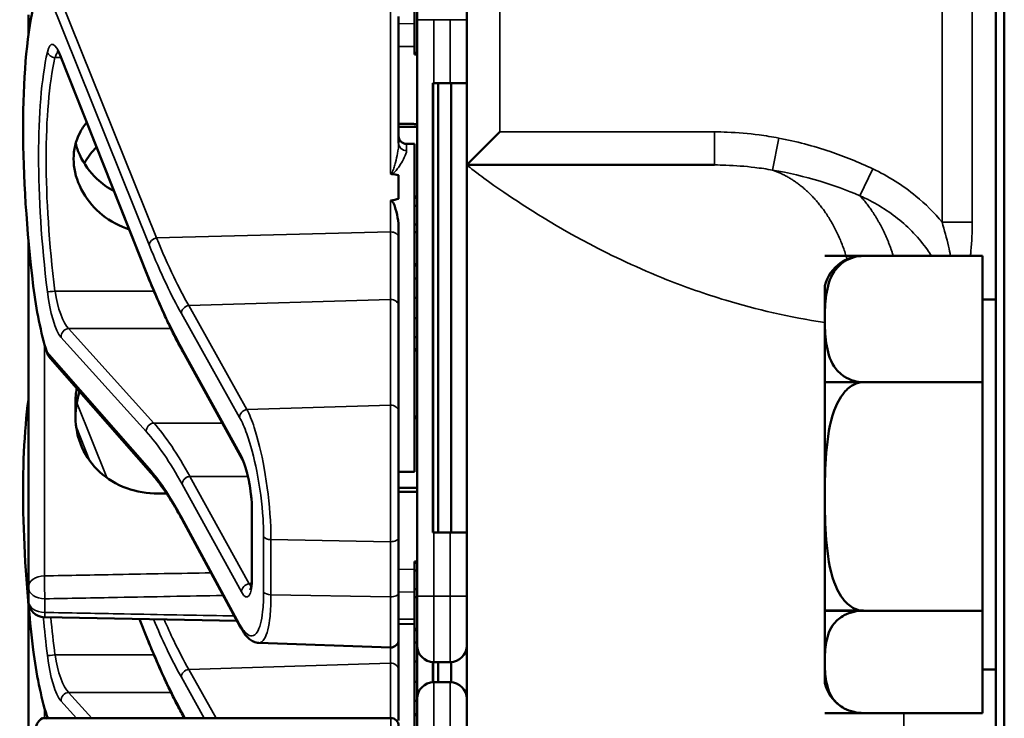
# Model space of a CAD drawing. Units: inches. Extents: x 1 to 153, y 1 to 118.
# Drawn here: x 73 to 75, y 55 to 57 of the extents above; entities that cross this region are included whole.
import ezdxf

# ---------------------------------------------------------------- set-up
doc = ezdxf.new("R2010")
doc.units = ezdxf.units.IN
doc.header["$LTSCALE"] = 7
doc.header["$MEASUREMENT"] = 0
doc.layers.add('Visible (ANSI)', color=7, linetype='Continuous', lineweight=50)
doc.layers.add('Visible Narrow (ANSI)', color=7, linetype='Continuous', lineweight=35)

msp = doc.modelspace()

# ---------------------------------------------------------------- linework, layer by layer
at = {"layer": 'Visible (ANSI)'}
for p, q in [((75.1942, 77.3003), (75.1942, 43.3003)), ((75.2105, 43.4878), (75.2105, 77.1128)), ((74.1942, 57.4566), (74.1942, 56.4566)), ((74.1005, 56.7313), (74.1005, 56.8251)), ((74.0955, 56.7939), (74.0955, 56.6689)), ((73.3655, 56.7403), (73.3655, 56.7144)), ((74.0655, 56.4981), (74.0655, 56.7371)), ((74.1005, 56.7313), (74.1005, 55.6413)), ((73.3655, 56.7144), (73.3655, 56.7012)), ((74.1005, 56.6689), (74.0955, 56.6689)), ((74.0955, 56.6689), (74.0955, 56.6688)), ((74.1005, 56.6688), (74.0955, 56.6688)), ((74.0955, 56.6688), (74.0955, 56.6686)), ((74.1005, 56.6686), (74.0955, 56.6686)), ((74.0955, 56.6686), (74.0955, 56.6686)), ((74.1005, 56.6686), (74.0955, 56.6686)), ((74.0955, 56.6686), (74.0955, 56.6657)), ((74.1005, 56.6657), (74.0955, 56.6657)), ((73.5902, 56.2488), (73.4276, 56.6589)), ((74.1317, 56.6113), (74.1302, 56.6113)), ((74.1302, 55.7613), (74.1302, 56.6113)), ((74.1317, 56.6113), (74.163, 56.6113)), ((74.1402, 55.7613), (74.1402, 56.6113)), ((74.1942, 56.6113), (74.163, 56.6113)), ((74.1645, 55.7613), (74.1645, 56.6113)), ((74.1308, 55.7763), (74.1308, 56.5963)), ((74.1942, 56.4566), (74.2567, 56.5191)), ((74.0805, 56.4963), (74.0955, 56.4963)), ((74.0955, 56.4963), (74.0955, 55.8763)), ((74.1942, 56.4566), (74.1942, 50.7691)), ((74.1942, 56.4566), (74.6626, 56.4566)), ((74.0655, 56.4371), (74.0655, 56.3927)), ((74.1005, 56.3968), (74.0955, 56.3968)), ((74.1005, 56.3942), (74.0955, 56.3942)), ((74.1005, 56.3794), (74.0955, 56.3794)), ((74.0655, 56.3188), (74.0655, 56.3348)), ((74.1005, 56.3441), (74.0955, 56.3441)), ((74.1005, 56.3293), (74.0955, 56.3293)), ((73.3655, 56.3158), (73.3655, 55.6582)), ((74.0655, 56.1893), (74.0655, 56.3188)), ((74.8712, 56.2845), (74.9441, 56.2845)), ((74.8712, 56.2845), (74.8712, 56.2845)), ((74.8712, 56.2845), (75.1692, 56.2845)), ((75.1692, 56.0459), (75.1692, 56.2845)), ((74.1005, 56.2692), (74.0955, 56.2692)), ((74.1005, 56.2665), (74.0955, 56.2665)), ((74.1005, 56.2416), (74.0955, 56.2416)), ((74.8712, 56.2243), (74.8712, 56.2273)), ((74.8712, 56.2243), (74.8712, 56.1652)), ((74.0955, 56.2056), (74.1005, 56.2056)), ((75.1692, 56.2023), (75.1942, 56.2023)), ((74.0655, 55.9894), (74.0655, 56.1893)), ((74.1005, 56.167), (74.0955, 56.167)), ((74.8712, 56.1652), (74.8712, 56.0459)), ((74.0955, 56.131), (74.1005, 56.131)), ((73.6575, 56.1037), (73.6575, 56.1038)), ((73.7695, 55.9004), (73.6575, 56.1037)), ((74.1005, 56.1079), (74.0955, 56.1079)), ((74.1005, 56.1059), (74.0955, 56.1059)), ((73.5971, 55.8743), (73.4073, 56.0907)), ((74.9441, 56.0459), (74.8712, 56.0459)), ((74.8712, 56.0459), (75.1692, 56.0459)), ((74.8712, 56.0459), (74.8712, 56.0458)), ((74.8712, 56.0459), (74.8712, 56.0459)), ((74.8712, 56.0458), (74.8712, 56.0419)), ((74.8712, 56.0458), (74.9441, 56.0458)), ((74.8712, 55.9972), (74.8712, 56.0419)), ((75.1692, 55.6136), (75.1692, 56.0459)), ((73.4545, 56.0068), (73.4545, 55.9798)), ((74.8712, 55.9972), (74.8712, 55.8298)), ((74.0655, 55.9894), (74.0655, 55.7515)), ((74.1005, 55.9809), (74.0955, 55.9809)), ((74.1005, 55.9808), (74.0955, 55.9808)), ((74.1005, 55.9806), (74.0955, 55.9806)), ((74.1005, 55.9806), (74.0955, 55.9806)), ((74.1005, 55.9777), (74.0955, 55.9777)), ((74.0655, 55.8763), (74.0955, 55.8763)), ((74.8712, 55.8298), (74.8712, 55.6669)), ((73.7881, 55.6794), (73.7881, 55.8054)), ((73.7661, 55.583), (73.656, 55.7861)), ((74.0655, 55.6472), (74.0655, 55.7515)), ((74.1302, 55.7613), (74.1317, 55.7613)), ((74.163, 55.7613), (74.1317, 55.7613)), ((74.163, 55.7613), (74.1942, 55.7613)), ((74.1005, 55.7068), (74.0955, 55.7068)), ((74.0955, 55.7068), (74.0955, 55.7042)), ((74.1005, 55.7042), (74.0955, 55.7042)), ((74.0955, 55.7042), (74.0955, 55.6894)), ((74.0955, 55.6894), (74.0955, 55.6541)), ((74.1005, 55.6894), (74.0955, 55.6894)), ((73.3655, 55.6582), (73.3655, 55.6323)), ((74.8712, 55.6252), (74.8712, 55.6669)), ((74.0655, 55.6472), (74.0655, 55.559)), ((74.1005, 55.6541), (74.0955, 55.6541)), ((74.0955, 55.6541), (74.0955, 55.6393)), ((74.1005, 55.6393), (74.0955, 55.6393)), ((74.0955, 55.6393), (74.0955, 55.5792)), ((74.1005, 55.5476), (74.1005, 55.6413)), ((73.3655, 55.6278), (73.3655, 55.3623)), ((74.8712, 55.6252), (74.8712, 55.6137)), ((73.7599, 55.5943), (73.3962, 55.6011)), ((74.9441, 55.6137), (74.8712, 55.6137)), ((74.8712, 55.6137), (74.8712, 55.6136)), ((74.8712, 55.6136), (74.8712, 55.5169)), ((74.8712, 55.6136), (74.9441, 55.6136)), ((74.8712, 55.6136), (75.1692, 55.6136)), ((74.8712, 55.6136), (74.8712, 55.6136)), ((75.1692, 55.4201), (75.1692, 55.6136)), ((73.5902, 55.5608), (73.5756, 55.5978)), ((74.0955, 55.5881), (74.0655, 55.5887)), ((74.1005, 55.5792), (74.0955, 55.5792)), ((74.0955, 55.5792), (74.0955, 55.5765)), ((74.1005, 55.5765), (74.0955, 55.5765)), ((74.0955, 55.5765), (74.0955, 55.4179)), ((73.8011, 55.5527), (74.05, 55.544)), ((74.0655, 55.5013), (74.0655, 55.559)), ((74.1005, 55.5536), (74.0955, 55.5536)), ((74.1005, 55.5476), (74.1005, 55.4471)), ((74.0955, 55.5176), (74.1005, 55.5176)), ((74.1302, 55.4783), (74.1302, 55.5164)), ((74.1308, 55.4783), (74.1308, 55.5163)), ((74.1317, 55.5163), (74.163, 55.5163)), ((74.1402, 55.4783), (74.1402, 55.5163)), ((74.1645, 55.4783), (74.1645, 55.5164)), ((74.8712, 55.5169), (74.8712, 55.4773)), ((74.0655, 55.406), (74.0655, 55.5013)), ((75.1692, 55.5023), (75.1942, 55.5023)), ((74.1005, 55.479), (74.0955, 55.479)), ((74.163, 55.4783), (74.1317, 55.4783)), ((74.0955, 55.443), (74.1005, 55.443)), ((74.1005, 55.3533), (74.1005, 55.4471)), ((73.6575, 55.4157), (73.6575, 55.4158)), ((73.6604, 55.4106), (73.6575, 55.4157)), ((74.0955, 55.4179), (74.0955, 55.4159)), ((74.1005, 55.4179), (74.0955, 55.4179)), ((74.1005, 55.4159), (74.0955, 55.4159)), ((74.0955, 55.4159), (74.0955, 55.2909)), ((74.9441, 55.4201), (74.8712, 55.4201)), ((74.8712, 55.4201), (74.9435, 55.4201)), ((74.8712, 55.4201), (74.8712, 55.4201)), ((74.8712, 55.4201), (74.8712, 55.4201)), ((74.8712, 55.4201), (75.1692, 55.4201)), ((73.3956, 55.4106), (74.0505, 55.4106))]:
    msp.add_line(p, q, dxfattribs=at)
for centre, radius, start, end in [((74.0805, 56.5113), 0.015, 180, 270), ((74.9441, 56.2105), 0.0748, 125.3498, 166.4797), ((73.3967, 55.6323), 0.0313, 180, 268.9384), ((74.0505, 55.559), 0.015, 268, 0), ((74.1317, 55.5476), 0.0312, 180, 270), ((74.163, 55.5476), 0.0312, 270, 0), ((74.1317, 55.4471), 0.0312, 90, 180), ((74.163, 55.4471), 0.0312, 0, 90), ((74.9441, 55.4941), 0.0748, 193.5203, 234.6502), ((74.0505, 55.3956), 0.015, 0, 90)]:
    msp.add_arc(centre, radius, start, end, dxfattribs=at)
for centre, major_axis, ratio, start_param, end_param in [((73.543, 56.1863), (0.0981, -0.6876), 0.23237, 3.704062, 4.61959), ((74.1303, 56.5963), (0, 0.015), 0.034921, 4.712389, 6.283185), ((65.2389, 56.1863), (-8.8772, -0.23), 0.023414, 3.247854, 3.261174), ((65.2389, 56.1863), (-8.8772, -0.23), 0.023414, 3.018814, 3.034118), ((73.4212, 56.216), (-0.0271, 0.1899), 0.23237, 1.477997, 2.175497), ((73.543, 55.4983), (0.0981, -0.6876), 0.23237, 3.833748, 4.61959), ((74.1303, 55.7763), (0, 0.015), 0.034921, 3.141593, 4.712389), ((73.4212, 55.528), (-0.0271, 0.1899), 0.23237, 1.477997, 2.175497), ((73.4212, 55.2206), (-0.0271, 0.1899), 0.23237, 6.148155, 6.845655)]:
    msp.add_ellipse(centre, major_axis=major_axis, ratio=ratio, start_param=start_param, end_param=end_param, dxfattribs=at)
for points, knots in [([(73.4276, 56.6589), (73.4266, 56.6614), (73.4257, 56.6636), (73.4238, 56.6674), (73.4229, 56.669), (73.4214, 56.6714), (73.4207, 56.6722), (73.4202, 56.6728), (73.4201, 56.6728), (73.4201, 56.6728)], [-1.7888589, -1.7888589, -1.7888589, -1.7888589, -1.6417608, -1.6417608, -1.4946627, -1.4946627, -1.3475645, -1.3475645, -1.2837104, -1.2837104, -1.2837104, -1.2837104]), ([(73.5561, 56.3349), (73.5518, 56.3362), (73.5476, 56.3377), (73.525, 56.347), (73.5082, 56.3584), (73.4817, 56.3839), (73.4702, 56.3999), (73.4548, 56.4338), (73.451, 56.4518), (73.451, 56.4847), (73.4548, 56.5017), (73.4662, 56.5241), (73.4707, 56.5309), (73.4759, 56.5371)], [0.1119471, 0.1119471, 0.1119471, 0.1119471, 0.1442651, 0.1442651, 0.2885302, 0.2885302, 0.4327704, 0.4327704, 0.5770105, 0.5770105, 0.7212507, 0.7212507, 0.7902848, 0.7902848, 0.7902848, 0.7902848]), ([(73.4549, 56.497), (73.4567, 56.4898), (73.4593, 56.4825), (73.4701, 56.4587), (73.4817, 56.443), (73.5043, 56.4215), (73.5154, 56.4134), (73.5276, 56.4068)], [1.8118853, 1.8118853, 1.8118853, 1.8118853, 1.8722104, 1.8722104, 2.0162213, 2.0162213, 2.117631, 2.117631, 2.117631, 2.117631]), ([(74.05, 56.4405), (74.05, 56.4405), (74.05, 56.4405), (74.0501, 56.4403), (74.0503, 56.4401), (74.0508, 56.4399), (74.051, 56.4398), (74.0515, 56.4396), (74.0518, 56.4395), (74.0521, 56.4395)], [-0.000044042, -0.000044042, -0.000044042, -0.000044042, 0, 0, 0.002429277, 0.002429277, 0.004561471, 0.004561471, 0.006961386, 0.006961386, 0.006961386, 0.006961386]), ([(74.05, 56.3891), (74.0501, 56.3892), (74.0503, 56.3892), (74.0505, 56.3892), (74.0508, 56.3892), (74.0511, 56.3891), (74.0516, 56.3889), (74.0518, 56.3888), (74.0525, 56.3884), (74.0529, 56.388), (74.0557, 56.3849), (74.0571, 56.381), (74.0626, 56.3654), (74.0655, 56.3492), (74.0655, 56.3348)], [0.5495959, 0.5495959, 0.5495959, 0.5495959, 0.5509791, 0.5509791, 0.5509791, 0.5532545, 0.5532545, 0.5555298, 0.5555298, 0.5600805, 0.5600805, 0.5929007, 0.5929007, 0.7175498, 0.7175498, 0.7175498, 0.7175498]), ([(74.9441, 56.2845), (74.9384, 56.2845), (74.9317, 56.2836), (74.9197, 56.2803), (74.9128, 56.2771), (74.8999, 56.2686), (74.8933, 56.2613), (74.8801, 56.2414), (74.8761, 56.2262), (74.8717, 56.1952), (74.8712, 56.1795), (74.8712, 56.1652)], [0.5910837, 0.5910837, 0.5910837, 0.5910837, 0.634933, 0.634933, 0.6928248, 0.6928248, 0.787379, 0.787379, 0.9847732, 0.9847732, 1.1821674, 1.1821674, 1.1821674, 1.1821674]), ([(74.9009, 56.2715), (74.9031, 56.2731), (74.9055, 56.2746), (74.9128, 56.2785), (74.9197, 56.2811), (74.9315, 56.2837), (74.9379, 56.2845), (74.9435, 56.2845)], [1.6422006, 1.6422006, 1.6422006, 1.6422006, 1.6715101, 1.6715101, 1.7294018, 1.7294018, 1.7715706, 1.7715706, 1.7715706, 1.7715706]), ([(73.6575, 56.1038), (73.6529, 56.112), (73.6484, 56.1205), (73.6393, 56.1381), (73.6348, 56.1472), (73.6258, 56.166), (73.6213, 56.1757), (73.6124, 56.1956), (73.6079, 56.2059), (73.599, 56.2269), (73.5946, 56.2377), (73.5902, 56.2488)], [-1.5754672, -1.5754672, -1.5754672, -1.5754672, -1.5309205, -1.5309205, -1.4863738, -1.4863738, -1.4418271, -1.4418271, -1.3972804, -1.3972804, -1.3527337, -1.3527337, -1.3527337, -1.3527337]), ([(74.8712, 56.1652), (74.8712, 56.1509), (74.8717, 56.1352), (74.8761, 56.1043), (74.8801, 56.089), (74.8933, 56.0691), (74.8999, 56.0618), (74.9128, 56.0533), (74.9197, 56.0501), (74.9317, 56.0468), (74.9384, 56.0459), (74.9441, 56.0459)], [1.1821674, 1.1821674, 1.1821674, 1.1821674, 1.3795616, 1.3795616, 1.5769558, 1.5769558, 1.6715101, 1.6715101, 1.7294018, 1.7294018, 1.7732511, 1.7732511, 1.7732511, 1.7732511]), ([(73.457, 56.034), (73.4553, 56.0249), (73.4545, 56.0157), (73.4545, 56.0069), (73.4545, 56.0068), (73.4545, 56.0068)], [1.72578818, 1.72578818, 1.72578818, 1.72578818, 1.79507753, 1.79507753, 1.79527337, 1.79527337, 1.79527337, 1.79527337]), ([(74.9441, 56.0458), (74.9384, 56.0458), (74.9317, 56.0441), (74.9197, 56.0383), (74.9128, 56.0323), (74.8999, 56.017), (74.8933, 56.0037), (74.8801, 55.9678), (74.8761, 55.9401), (74.8717, 55.884), (74.8712, 55.8556), (74.8712, 55.8298)], [0.5910837, 0.5910837, 0.5910837, 0.5910837, 0.634933, 0.634933, 0.6928248, 0.6928248, 0.787379, 0.787379, 0.9847732, 0.9847732, 1.1821674, 1.1821674, 1.1821674, 1.1821674]), ([(73.4545, 55.9798), (73.4545, 55.9797), (73.4545, 55.9797), (73.4545, 55.9607), (73.4585, 55.9408), (73.4746, 55.9047), (73.4867, 55.8885), (73.5144, 55.8632), (73.532, 55.8524), (73.5703, 55.8384), (73.591, 55.8351), (73.6105, 55.8352)], [1.7936569, 1.7936569, 1.7936569, 1.7936569, 1.7938527, 1.7938527, 1.9444861, 1.9444861, 2.0951195, 2.0951195, 2.2458025, 2.2458025, 2.3941094, 2.3941094, 2.3941094, 2.3941094]), ([(73.7881, 55.8054), (73.7881, 55.8111), (73.7879, 55.8174), (73.7868, 55.8307), (73.786, 55.8378), (73.7839, 55.852), (73.7826, 55.8591), (73.7795, 55.8725), (73.7779, 55.8788), (73.7744, 55.8896), (73.7726, 55.8942), (73.7705, 55.8987), (73.77, 55.8996), (73.7695, 55.9004)], [0, 0, 0, 0, 0.283534, 0.283534, 0.578135, 0.578135, 0.879932, 0.879932, 1.184742, 1.184742, 1.481234, 1.481234, 1.570796, 1.570796, 1.570796, 1.570796]), ([(73.656, 55.7861), (73.652, 55.7935), (73.648, 55.8006), (73.64, 55.8142), (73.636, 55.8208), (73.6281, 55.8332), (73.6242, 55.8391), (73.6163, 55.8502), (73.6124, 55.8555), (73.6047, 55.8654), (73.6009, 55.87), (73.5971, 55.8743)], [-1.5803128, -1.5803128, -1.5803128, -1.5803128, -1.5366571, -1.5366571, -1.4930014, -1.4930014, -1.4493458, -1.4493458, -1.4056901, -1.4056901, -1.3620344, -1.3620344, -1.3620344, -1.3620344]), ([(74.8712, 55.8298), (74.8712, 55.8039), (74.8717, 55.7755), (74.8761, 55.7194), (74.8801, 55.6917), (74.8933, 55.6558), (74.8999, 55.6425), (74.9128, 55.6272), (74.9197, 55.6212), (74.9317, 55.6154), (74.9384, 55.6137), (74.9441, 55.6137)], [1.1821674, 1.1821674, 1.1821674, 1.1821674, 1.3795616, 1.3795616, 1.5769558, 1.5769558, 1.6715101, 1.6715101, 1.7294018, 1.7294018, 1.7732511, 1.7732511, 1.7732511, 1.7732511]), ([(73.7849, 55.6528), (73.7849, 55.6528), (73.7849, 55.6529), (73.7853, 55.6536), (73.7857, 55.6547), (73.7865, 55.6581), (73.787, 55.6608), (73.7877, 55.667), (73.7879, 55.6706), (73.7881, 55.6761), (73.7881, 55.6777), (73.7881, 55.6794)], [-0.735885, -0.735885, -0.735885, -0.735885, -0.6666041, -0.6666041, -0.5022742, -0.5022742, -0.2916006, -0.2916006, -0.0809269, -0.0809269, 0, 0, 0, 0]), ([(74.9441, 55.6136), (74.9384, 55.6136), (74.9317, 55.6129), (74.9197, 55.6102), (74.9128, 55.6076), (74.8999, 55.6007), (74.8933, 55.5948), (74.8801, 55.5787), (74.8761, 55.5663), (74.8717, 55.5412), (74.8712, 55.5284), (74.8712, 55.5169)], [0.5910837, 0.5910837, 0.5910837, 0.5910837, 0.634933, 0.634933, 0.6928248, 0.6928248, 0.787379, 0.787379, 0.9847732, 0.9847732, 1.1821674, 1.1821674, 1.1821674, 1.1821674]), ([(73.8011, 55.5527), (73.7976, 55.5529), (73.7942, 55.5538), (73.7884, 55.5564), (73.7858, 55.5581), (73.7812, 55.5619), (73.7791, 55.564), (73.7751, 55.5687), (73.7732, 55.5713), (73.7696, 55.5768), (73.7678, 55.5798), (73.7661, 55.583)], [1.0616585, 1.0616585, 1.0616585, 1.0616585, 1.1653894, 1.1653894, 1.2691202, 1.2691202, 1.3728511, 1.3728511, 1.4765819, 1.4765819, 1.5803128, 1.5803128, 1.5803128, 1.5803128]), ([(73.6575, 55.4158), (73.6529, 55.424), (73.6484, 55.4325), (73.6393, 55.4501), (73.6348, 55.4592), (73.6258, 55.478), (73.6213, 55.4877), (73.6124, 55.5076), (73.6079, 55.5179), (73.599, 55.5389), (73.5946, 55.5497), (73.5902, 55.5608)], [-1.5754672, -1.5754672, -1.5754672, -1.5754672, -1.5309205, -1.5309205, -1.4863738, -1.4863738, -1.4418271, -1.4418271, -1.3972804, -1.3972804, -1.3527337, -1.3527337, -1.3527337, -1.3527337]), ([(74.8712, 55.5169), (74.8712, 55.5053), (74.8717, 55.4926), (74.8761, 55.4674), (74.8801, 55.455), (74.8933, 55.439), (74.8999, 55.433), (74.9128, 55.4262), (74.9197, 55.4235), (74.9317, 55.4209), (74.9384, 55.4201), (74.9441, 55.4201)], [1.1821674, 1.1821674, 1.1821674, 1.1821674, 1.3795616, 1.3795616, 1.5769558, 1.5769558, 1.6715101, 1.6715101, 1.7294018, 1.7294018, 1.7732511, 1.7732511, 1.7732511, 1.7732511])]:
    msp.add_open_spline(points, degree=3, knots=knots, dxfattribs=at)
for points, weights in [([(74.1005, 56.534), (74.083, 56.5341), (74.0655, 56.5342)], [2.19231371403, 2.19119752139, 2.1900809831]), ([(74.0655, 56.5284), (74.083, 56.5285), (74.1005, 56.5286)], [2.1900809831, 2.19119752139, 2.19231371403]), ([(74.1005, 55.846), (74.083, 55.8461), (74.0655, 55.8462)], [2.19231371403, 2.19119752139, 2.1900809831]), ([(73.6105, 55.8352), (73.6186, 55.8353), (73.6266, 55.8353)], [2.16146392191, 2.16196419952, 2.16246440829]), ([(74.0655, 55.8384), (74.083, 55.8385), (74.1005, 55.8386)], [2.1900809831, 2.19119752139, 2.19231371403])]:
    msp.add_rational_spline(points, weights, degree=2, dxfattribs=at)
for points in [[(73.4943, 56.4907), (73.4854, 56.4816), (73.4775, 56.4709), (73.4712, 56.4593)], [(74.8712, 56.2266), (74.8712, 56.2271), (74.8713, 56.2275), (74.8714, 56.228)], [(74.8714, 56.2279), (74.8713, 56.2277), (74.8713, 56.2275), (74.8712, 56.2273)], [(74.8714, 56.2251), (74.8713, 56.2256), (74.8712, 56.2261), (74.8712, 56.2266)], [(74.8712, 56.2243), (74.8713, 56.2246), (74.8714, 56.2249), (74.8714, 56.2251)], [(73.4003, 56.1029), (73.4017, 56.0986), (73.4041, 56.0943), (73.4073, 56.0907)], [(73.4545, 55.9804), (73.4545, 55.9958), (73.4571, 56.0122), (73.4623, 56.028)], [(74.8714, 56.0423), (74.8714, 56.0422), (74.8713, 56.042), (74.8712, 56.0419)], [(74.8712, 56.0199), (74.8712, 56.0272), (74.8713, 56.0347), (74.8714, 56.0423)], [(74.8714, 55.9976), (74.8713, 56.0052), (74.8712, 56.0127), (74.8712, 56.0199)], [(74.8712, 55.9972), (74.8713, 55.9973), (74.8714, 55.9974), (74.8714, 55.9976)], [(74.8714, 55.6665), (74.8714, 55.6666), (74.8713, 55.6668), (74.8712, 55.6669)], [(74.8712, 55.6456), (74.8712, 55.6524), (74.8713, 55.6594), (74.8714, 55.6665)], [(74.8714, 55.6248), (74.8713, 55.6319), (74.8712, 55.6388), (74.8712, 55.6456)], [(74.8712, 55.6252), (74.8713, 55.6251), (74.8714, 55.6249), (74.8714, 55.6248)], [(74.8714, 55.4765), (74.8714, 55.4768), (74.8713, 55.477), (74.8712, 55.4773)], [(74.8714, 55.4768), (74.8714, 55.4767), (74.8714, 55.4766), (74.8714, 55.4765)], [(73.4003, 55.4149), (73.4008, 55.4134), (73.4014, 55.412), (73.4021, 55.4106)]]:
    msp.add_open_spline(points, degree=3, dxfattribs=at)
at = {"layer": 'Visible Narrow (ANSI)'}
for p, q in [((75.0928, 57.5649), (75.0928, 56.3482)), ((75.1498, 56.3482), (75.1498, 57.5649)), ((74.2567, 56.5191), (74.2567, 57.3941)), ((73.4003, 56.7876), (73.5939, 56.3054)), ((73.6079, 56.3185), (73.4214, 56.7829)), ((74.05, 56.7487), (74.05, 56.4405)), ((74.0955, 56.7235), (74.0655, 56.7241)), ((74.1317, 56.7313), (74.1005, 56.7313)), ((74.1317, 56.6113), (74.1317, 56.7313)), ((74.1317, 56.7313), (74.163, 56.7313)), ((74.163, 56.7313), (74.1942, 56.7313)), ((74.163, 56.7313), (74.163, 56.6113)), ((74.0655, 56.6808), (74.0955, 56.6803)), ((73.5897, 56.2524), (73.4271, 56.6625)), ((74.1005, 56.6657), (74.0955, 56.6657)), ((73.4158, 56.6595), (73.4274, 56.6595)), ((74.1302, 56.5963), (74.1308, 56.5963)), ((74.6626, 56.5191), (74.2567, 56.5191)), ((74.6626, 56.5191), (74.6626, 56.4566)), ((74.0805, 56.4963), (74.0805, 56.4837)), ((74.7725, 56.4469), (74.7839, 56.5074)), ((74.9374, 56.3985), (74.9616, 56.4493)), ((74.05, 56.3891), (74.05, 56.33)), ((75.1498, 56.3482), (75.0928, 56.3482)), ((73.6079, 56.3185), (74.05, 56.33)), ((74.05, 56.33), (74.05, 56.2023)), ((73.6028, 56.2179), (73.4158, 56.2179)), ((73.6686, 56.1907), (74.05, 56.2023)), ((74.05, 56.2023), (74.05, 56.0025)), ((73.7787, 55.9942), (73.6686, 56.1907)), ((73.6547, 56.1757), (73.7648, 55.9792)), ((73.6027, 55.9685), (73.4416, 56.1472)), ((73.4416, 56.1472), (73.6349, 56.1472)), ((73.4271, 56.1309), (73.5882, 55.9523)), ((73.3959, 55.6794), (73.3959, 56.1179)), ((73.5939, 55.8823), (73.4003, 56.1029)), ((73.7682, 55.9057), (73.6562, 56.109)), ((73.5136, 55.8653), (73.4569, 56.0067)), ((74.05, 56.0025), (73.7787, 55.9942)), ((74.05, 55.7441), (74.05, 56.0025)), ((74.1005, 55.9777), (74.0955, 55.9777)), ((73.4556, 55.9619), (73.4819, 55.8964)), ((73.6027, 55.9685), (73.732, 55.9685)), ((73.7806, 55.8677), (73.6706, 55.8677)), ((73.7827, 55.6643), (73.6707, 55.8676)), ((73.6707, 55.8676), (73.7806, 55.8676)), ((73.6562, 55.8526), (73.7682, 55.6493)), ((73.7648, 55.5882), (73.6547, 55.7913)), ((73.7886, 55.6774), (73.7886, 55.8034)), ((74.1308, 55.7763), (74.1302, 55.7763)), ((73.8102, 55.7534), (73.8102, 55.6492)), ((74.1317, 55.6413), (74.1317, 55.7613)), ((74.163, 55.7613), (74.163, 55.6413)), ((73.8241, 55.6437), (73.8241, 55.748)), ((73.8241, 55.748), (74.05, 55.7441)), ((74.05, 55.7441), (74.05, 55.6398)), ((74.0955, 55.6924), (74.0655, 55.6918)), ((73.7874, 55.6643), (73.7827, 55.6643)), ((74.05, 55.6398), (73.8241, 55.6437)), ((74.05, 55.544), (74.05, 55.6398)), ((74.0655, 55.6485), (74.0955, 55.6491)), ((74.1317, 55.6413), (74.1005, 55.6413)), ((74.1317, 55.6413), (74.1317, 55.5163)), ((74.163, 55.6413), (74.1317, 55.6413)), ((74.163, 55.6413), (74.1942, 55.6413)), ((74.163, 55.5163), (74.163, 55.6413)), ((73.3967, 55.6102), (73.3967, 55.6361)), ((73.5897, 55.5644), (73.5765, 55.5977)), ((74.0955, 55.5973), (74.0655, 55.5978)), ((74.05, 55.544), (74.05, 55.5143)), ((73.6028, 55.5299), (73.4158, 55.5299)), ((73.6686, 55.5027), (74.05, 55.5143)), ((74.05, 55.5143), (74.05, 55.4106)), ((73.7203, 55.4106), (73.6686, 55.5027)), ((73.6547, 55.4877), (73.6979, 55.4106)), ((74.1317, 55.4783), (74.1317, 55.3533)), ((74.163, 55.3533), (74.163, 55.4783)), ((73.4854, 55.4106), (73.4416, 55.4592)), ((73.4416, 55.4592), (73.6349, 55.4592)), ((73.4271, 55.4429), (73.4563, 55.4106)), ((73.3959, 55.4106), (73.3959, 55.4299)), ((73.4041, 55.4106), (73.4003, 55.4149)), ((73.662, 55.4106), (73.6562, 55.421)), ((75.0205, 55.4201), (75.0205, 54.0605)), ((74.0505, 55.3706), (74.0505, 55.4106))]:
    msp.add_line(p, q, dxfattribs=at)
for centre, major_axis, ratio, start_param, end_param in [((73.3967, 56.7144), (-0.0312, 0), 0.707107, 5.810676, 6.283185), ((73.3967, 56.7144), (-0.0313, 0), 0.67816, 0, 0.261612), ((73.4221, 56.5994), (0.0121, -0.085), 0.23237, 2.372967, 3.699917), ((73.5441, 56.1844), (0.0834, -0.5847), 0.23237, 3.699917, 4.623735), ((73.4158, 56.6719), (0.0147, -0.0032), 0.824073, 3.556796, 4.889992), ((73.4366, 56.6014), (-0.0124, 0.0699), 0.279448, 0.113966, 0.541762), ((73.4416, 56.6644), (-0.0139, -0.0055), 0.716573, 5.949422, 6.283185), ((73.5585, 56.1863), (-0.0837, 0.5697), 0.238231, 0.55649, 1.480308), ((74.0805, 56.4981), (-0.015, 0), 0.959418, 0, 1.570796), ((74.0505, 56.3188), (0.015, 0), 0.741502, 0, 1.605703), ((73.6084, 56.3074), (-0.0139, -0.0056), 0.722482, 4.466195, 5.94635), ((73.6042, 56.2543), (-0.0139, -0.0055), 0.716573, 5.949422, 6.283185), ((73.6547, 57.0699), (-0.1572, 1.1019), 0.23237, 2.372967, 2.595701), ((73.4158, 56.2188), (-0.0149, -0.0018), 0.055086, 0.230899, 1.564096), ((73.4221, 56.2121), (0.0121, -0.085), 0.23237, 4.623735, 5.950685), ((73.4366, 56.2141), (-0.0124, 0.0699), 0.279448, 1.46558, 2.79253), ((74.0505, 56.1893), (0.015, 0), 0.869094, 0, 1.605703), ((73.6692, 56.1777), (0.0131, 0.0073), 0.843023, 1.165702, 2.702821), ((73.4416, 56.1328), (0.0111, 0.01), 0.9234, 0.876225, 2.503932), ((73.6562, 56.0438), (0.0107, -0.075), 0.23237, 2.59103, 2.595701), ((73.6706, 56.1111), (-0.0131, -0.0073), 0.840737, 5.847501, 6.283185), ((73.6707, 56.111), (-0.0131, -0.0072), 0.838517, 5.850432, 6.283185), ((73.7793, 55.9812), (0.0131, 0.0073), 0.843023, 1.165702, 2.702821), ((74.0505, 55.9894), (0.015, 0), 0.869094, 0, 1.605703), ((73.6027, 55.9542), (0.0111, 0.01), 0.9234, 0.876225, 2.503932), ((73.6706, 54.8535), (0.164, -1.1664), 0.2295, 2.591906, 2.809969), ((73.6562, 54.8515), (-0.1642, 1.1514), 0.23237, 5.732638, 5.950685), ((73.7682, 55.8405), (-0.0107, 0.075), 0.23237, 4.161826, 5.732622), ((73.7827, 55.9077), (-0.0131, -0.0072), 0.838517, 5.850432, 6.283185), ((73.6084, 55.8842), (-0.0113, -0.0099), 0.920584, 5.658189, 6.283185), ((73.6707, 55.8546), (0.0131, 0.0072), 0.838517, 1.138043, 2.708839), ((73.6707, 55.9198), (-0.011, 0.0599), 0.287139, 2.56902, 2.571337), ((73.6562, 55.9178), (0.0107, -0.075), 0.23237, 5.730493, 5.732622), ((73.8031, 55.8054), (-0.015, 0), 0.494647, 0, 0.266052), ((73.6692, 55.7933), (-0.0132, -0.0071), 0.83394, 5.856267, 6.283185), ((73.8247, 55.7554), (-0.015, 0), 0.494647, 0.266052, 1.53589), ((74.0505, 55.7515), (0.015, 0), 0.494647, 4.677482, 6.283185), ((73.3967, 55.6582), (-0.0312, 0), 0.67816, 4.738569, 6.283185), ((73.3967, 55.6582), (-0.0006, 0.0312), 0.018525, 0.825355, 2.356023), ((73.7682, 55.7145), (-0.0107, 0.075), 0.23237, 2.59103, 4.161826), ((73.8031, 55.6794), (-0.015, 0), 0.494647, 0, 0.266052), ((73.3967, 55.6582), (-0.0313, 0), 0.707107, 0, 1.570796), ((73.7827, 55.6513), (0.0131, 0.0072), 0.838517, 1.138043, 2.708839), ((73.7827, 55.7165), (0.011, -0.0599), 0.287139, 5.71293, 5.912116), ((73.8247, 55.6511), (-0.015, 0), 0.494647, 0.266052, 1.53589), ((74.0505, 55.6472), (0.015, 0), 0.494647, 4.677482, 6.283185), ((73.3967, 55.6323), (-0.0312, 0), 0.707107, 0, 1.570796), ((73.5441, 55.4964), (0.0834, -0.5847), 0.23237, 4.499021, 4.623735), ((73.3967, 55.6323), (-0.0006, -0.0312), 0.018523, 0, 0.78557), ((73.5585, 55.4983), (-0.0837, 0.5697), 0.238231, 1.35494, 1.480308), ((73.7793, 55.5901), (-0.0132, -0.0071), 0.83394, 5.856267, 6.283185), ((73.6042, 55.5663), (-0.0139, -0.0055), 0.716573, 5.949422, 6.283185), ((73.6547, 56.3819), (-0.1572, 1.1019), 0.23237, 2.372967, 2.595701), ((73.4158, 55.5308), (-0.0149, -0.0018), 0.055086, 0.230899, 1.564096), ((73.4221, 55.5241), (0.0121, -0.085), 0.23237, 4.623735, 5.950685), ((73.4366, 55.5261), (-0.0124, 0.0699), 0.279448, 1.46558, 2.79253), ((74.0505, 55.5013), (0.015, 0), 0.869094, 0, 1.605703), ((73.6692, 55.4897), (0.0131, 0.0073), 0.843023, 1.165702, 2.702821), ((73.4416, 55.4448), (0.0111, 0.01), 0.9234, 0.876225, 2.503932), ((73.6562, 55.3558), (0.0107, -0.075), 0.23237, 2.59103, 2.595701), ((73.6706, 55.4231), (-0.0131, -0.0073), 0.840737, 5.847501, 6.283185), ((73.6707, 55.423), (-0.0131, -0.0072), 0.838517, 5.850432, 6.283185)]:
    msp.add_ellipse(centre, major_axis=major_axis, ratio=ratio, start_param=start_param, end_param=end_param, dxfattribs=at)
for points, knots in [([(74.7839, 56.5074), (74.7716, 56.5097), (74.7592, 56.5117), (74.7269, 56.516), (74.7068, 56.5178), (74.6787, 56.5189), (74.6706, 56.5191), (74.6626, 56.5191)], [0, 0, 0, 0, 0.0955094, 0.0955094, 0.2483244, 0.2483244, 0.3097343, 0.3097343, 0.3097343, 0.3097343]), ([(74.0655, 56.4981), (74.0655, 56.492), (74.0646, 56.4854), (74.0624, 56.473), (74.0611, 56.4673), (74.0588, 56.4585), (74.0579, 56.4555), (74.0561, 56.4495), (74.0551, 56.4465), (74.0531, 56.4425), (74.0524, 56.4413), (74.0509, 56.4404), (74.0504, 56.4403), (74.05, 56.4405)], [-0.3721449, -0.3721449, -0.3721449, -0.3721449, -0.2675208, -0.2675208, -0.1860686, -0.1860686, -0.1453425, -0.1453425, -0.1046164, -0.1046164, -0.087268, -0.087268, -0.0800192, -0.0800192, -0.0800192, -0.0800192]), ([(74.9616, 56.4493), (74.9354, 56.4617), (74.9085, 56.4726), (74.8493, 56.4926), (74.8168, 56.5012), (74.7839, 56.5074)], [0, 0, 0, 0, 0.2206545, 0.2206545, 0.4756784, 0.4756784, 0.4756784, 0.4756784]), ([(74.0521, 56.4395), (74.0521, 56.4395), (74.0522, 56.4395), (74.0543, 56.44), (74.0556, 56.4411), (74.0597, 56.4446), (74.0617, 56.4473), (74.0654, 56.4523), (74.0671, 56.4548), (74.0717, 56.4619), (74.0742, 56.4664), (74.0788, 56.4756), (74.0805, 56.48), (74.0805, 56.4837)], [0.0868809, 0.0868809, 0.0868809, 0.0868809, 0.087268, 0.087268, 0.1046164, 0.1046164, 0.1453425, 0.1453425, 0.1860686, 0.1860686, 0.2675208, 0.2675208, 0.3721449, 0.3721449, 0.3721449, 0.3721449]), ([(74.1942, 56.4566), (74.1942, 56.4566), (74.2026, 56.4495), (74.2285, 56.4301), (74.2412, 56.4209), (74.2967, 56.3825), (74.3545, 56.3451), (74.4263, 56.3072), (74.4699, 56.2842), (74.5188, 56.261), (74.5727, 56.2396), (74.6076, 56.2257), (74.6447, 56.2126), (74.7417, 56.1833), (74.804, 56.1686), (74.8712, 56.1586)], [0, 0, 0, 0, 0.871484, 0.871484, 1.40639, 1.40639, 2.812781, 2.812781, 2.812781, 3.667835, 3.667835, 3.667835, 4.221211, 4.221211, 5.041576, 5.041576, 5.041576, 5.041576]), ([(74.6626, 56.4566), (74.6698, 56.4566), (74.677, 56.4564), (74.7023, 56.4555), (74.7205, 56.4541), (74.7499, 56.4505), (74.7612, 56.4488), (74.7725, 56.4469)], [-0.3097343, -0.3097343, -0.3097343, -0.3097343, -0.2483244, -0.2483244, -0.0955094, -0.0955094, 0, 0, 0, 0]), ([(74.7725, 56.4469), (74.8026, 56.4417), (74.8326, 56.4346), (74.8876, 56.4179), (74.9128, 56.4088), (74.9374, 56.3985)], [-0.4756784, -0.4756784, -0.4756784, -0.4756784, -0.2206545, -0.2206545, 0, 0, 0, 0]), ([(75.0928, 56.3482), (75.078, 56.3664), (75.0614, 56.3829), (75.0185, 56.4182), (74.9907, 56.4355), (74.9616, 56.4493)], [0.5596477, 0.5596477, 0.5596477, 0.5596477, 0.7365905, 0.7365905, 0.9821206, 0.9821206, 0.9821206, 0.9821206]), ([(74.9374, 56.3985), (74.963, 56.3869), (74.9872, 56.3725), (75.0302, 56.3384), (75.0494, 56.3184), (75.0652, 56.296), (75.0679, 56.2923), (75.0704, 56.2884), (75.0729, 56.2846)], [-0.9821206, -0.9821206, -0.9821206, -0.9821206, -0.7365905, -0.7365905, -0.4910603, -0.4910603, -0.4910603, -0.4495049, -0.4495049, -0.4495049, -0.4495049]), ([(75.0928, 56.3482), (75.0973, 56.3337), (75.1014, 56.3186), (75.1063, 56.2967), (75.1075, 56.2907), (75.1087, 56.2846)], [0, 0, 0, 0, 0.1379534, 0.1379534, 0.1898624, 0.1898624, 0.1898624, 0.1898624]), ([(75.1466, 56.2846), (75.1469, 56.2877), (75.1472, 56.2909), (75.149, 56.3119), (75.1498, 56.3301), (75.1498, 56.3482)], [-0.1624167, -0.1624167, -0.1624167, -0.1624167, -0.1379534, -0.1379534, 0, 0, 0, 0]), ([(73.6686, 56.1907), (73.6592, 56.2073), (73.6497, 56.2255), (73.6294, 56.2677), (73.6186, 56.2922), (73.6079, 56.3185)], [-1.5803128, -1.5803128, -1.5803128, -1.5803128, -1.4791929, -1.4791929, -1.3620344, -1.3620344, -1.3620344, -1.3620344]), ([(73.5939, 56.3054), (73.6046, 56.2788), (73.6155, 56.2538), (73.6358, 56.211), (73.6452, 56.1926), (73.6547, 56.1757)], [1.3620344, 1.3620344, 1.3620344, 1.3620344, 1.4791929, 1.4791929, 1.5803128, 1.5803128, 1.5803128, 1.5803128]), ([(73.8241, 55.748), (73.8241, 55.7597), (73.8238, 55.7721), (73.8212, 55.8166), (73.8171, 55.851), (73.8061, 55.9117), (73.7995, 55.9384), (73.788, 55.9736), (73.7834, 55.9852), (73.7787, 55.9942)], [0, 0, 0, 0, 0.22408, 0.22408, 0.776311, 0.776311, 1.271081, 1.271081, 1.580313, 1.580313, 1.580313, 1.580313]), ([(73.7648, 55.9792), (73.7694, 55.971), (73.7741, 55.9604), (73.7856, 55.9281), (73.7921, 55.9036), (73.8031, 55.8479), (73.8072, 55.8164), (73.8098, 55.7756), (73.8102, 55.7642), (73.8102, 55.7534)], [-1.580313, -1.580313, -1.580313, -1.580313, -1.271081, -1.271081, -0.776311, -0.776311, -0.22408, -0.22408, 0, 0, 0, 0]), ([(73.6547, 55.7913), (73.6439, 55.8113), (73.6331, 55.8293), (73.6128, 55.8592), (73.6033, 55.8716), (73.5939, 55.8823)], [-1.5803128, -1.5803128, -1.5803128, -1.5803128, -1.4645259, -1.4645259, -1.3620344, -1.3620344, -1.3620344, -1.3620344]), ([(73.6562, 55.8527), (73.6562, 55.8544), (73.6565, 55.8562), (73.658, 55.8595), (73.6591, 55.8611), (73.6617, 55.8639), (73.6633, 55.8651), (73.6668, 55.8668), (73.6687, 55.8674), (73.6706, 55.8677)], [0, 0, 0, 0, 0.25, 0.25, 0.5, 0.5, 0.75, 0.75, 0.999618, 0.999618, 0.999618, 0.999618]), ([(73.7107, 55.6852), (73.6516, 55.6842), (73.5925, 55.6831), (73.4876, 55.6811), (73.4418, 55.6803), (73.3959, 55.6794)], [1.0678637, 1.0678637, 1.0678637, 1.0678637, 1.5182003, 1.5182003, 1.867541, 1.867541, 1.867541, 1.867541]), ([(73.3967, 55.6361), (73.4426, 55.637), (73.4884, 55.6378), (73.6006, 55.6399), (73.667, 55.6412), (73.7334, 55.6424), (73.7336, 55.6424), (73.7337, 55.6424), (73.7339, 55.6424)], [-1.867541, -1.867541, -1.867541, -1.867541, -1.5182003, -1.5182003, -1.0121335, -1.0121335, -1.0121335, -1.0109362, -1.0109362, -1.0109362, -1.0109362]), ([(73.8102, 55.6492), (73.8102, 55.6353), (73.8096, 55.6226), (73.8063, 55.594), (73.8028, 55.5807), (73.7924, 55.5642), (73.7851, 55.5634), (73.7731, 55.5747), (73.7689, 55.5805), (73.7648, 55.5882)], [0, 0, 0, 0, 0.289432, 0.289432, 0.752523, 0.752523, 1.30318, 1.30318, 1.580313, 1.580313, 1.580313, 1.580313]), ([(73.8011, 55.5528), (73.8051, 55.5526), (73.8088, 55.5553), (73.8167, 55.5691), (73.8203, 55.5836), (73.8235, 55.6148), (73.8241, 55.6286), (73.8241, 55.6437)], [-1.061659, -1.061659, -1.061659, -1.061659, -0.752523, -0.752523, -0.289432, -0.289432, 0, 0, 0, 0]), ([(73.7549, 55.6036), (73.7477, 55.6037), (73.7406, 55.6039), (73.7334, 55.604), (73.667, 55.6052), (73.6006, 55.6065), (73.4884, 55.6085), (73.4426, 55.6094), (73.3967, 55.6102)], [0.9575169, 0.9575169, 0.9575169, 0.9575169, 1.0121334, 1.0121334, 1.0121334, 1.5182002, 1.5182002, 1.8675409, 1.8675409, 1.8675409, 1.8675409]), ([(73.6022, 55.5973), (73.6102, 55.5781), (73.6183, 55.5599), (73.6358, 55.523), (73.6452, 55.5046), (73.6547, 55.4877)], [1.3920781, 1.3920781, 1.3920781, 1.3920781, 1.4791929, 1.4791929, 1.5803128, 1.5803128, 1.5803128, 1.5803128]), ([(73.6686, 55.5027), (73.6592, 55.5193), (73.6497, 55.5375), (73.6342, 55.5697), (73.6281, 55.583), (73.622, 55.5969)], [-1.5803128, -1.5803128, -1.5803128, -1.5803128, -1.4791929, -1.4791929, -1.4134749, -1.4134749, -1.4134749, -1.4134749])]:
    msp.add_open_spline(points, degree=3, knots=knots, dxfattribs=at)
for points, weights in [([(74.9114, 56.2845), (74.8858, 56.3671), (74.8361, 56.4243), (74.7725, 56.4469)], [0.877052463933, 0.834560181417, 0.8477615117, 0.91665645478]), ([(75.0007, 56.2845), (74.9863, 56.33), (74.9648, 56.3687), (74.9374, 56.3985)], [0.87579152992, 0.853292072051, 0.847794351042, 0.859298366894]), ([(74.9132, 56.2784), (74.9126, 56.2805), (74.912, 56.2825), (74.9114, 56.2845)], [0.880471198333, 0.879296851822, 0.878159799736, 0.877060042077])]:
    msp.add_rational_spline(points, weights, degree=3, dxfattribs=at)

doc.saveas('drawing.dxf')
